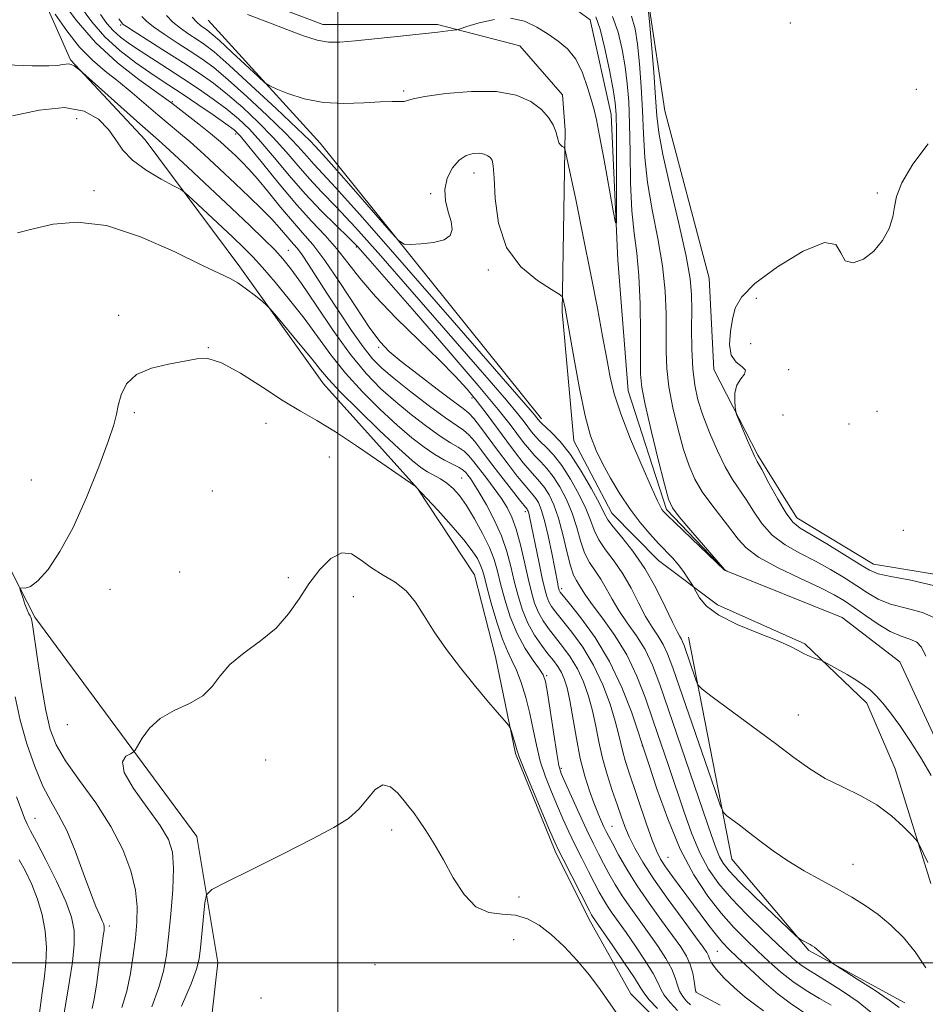
# Model space of a CAD drawing. Extents: x 2107300 to 2110200, y 352300 to 355200.
# Drawn here: x 2109442 to 2109608, y 353992 to 354173 of the extents above; entities that cross this region are included whole.
import ezdxf

# ---------------------------------------------------------------- set-up
doc = ezdxf.new("R2010")
doc.units = 0
doc.header["$MEASUREMENT"] = 0
doc.linetypes.add('rvrstm', pattern=[117.1, 50, -3.9, 0.5, -3.9, 0.5, -3.9, 0.5, -3.9, 50])
for name, color, linetype, lineweight in [('32000', 7, 'Continuous', 0), ('DTM HARD BREAKLINE', 7, 'Continuous', 0), ('DTM SPOT ELEVATION', 2, 'Continuous', 13), ('INDEX CONTOUR', 41, 'Continuous', 13), ('INTERMEDIATE CONTOUR', 44, 'Continuous', 0), ('STREAM - RIVER SINGLE LINE', 142, 'rvrstm', 0)]:
    doc.layers.add(name, color=color, linetype=linetype, lineweight=lineweight)

msp = doc.modelspace()

# ---------------------------------------------------------------- linework, layer by layer
at = {"layer": '32000', "flags": 128}
for points in [[(2109500, 355000), (2109500, 352500)], [(2107500, 354000), (2110000, 354000)]]:
    msp.add_lwpolyline(points, dxfattribs=at)
at = {"layer": 'DTM HARD BREAKLINE'}
for points in [[(2109616.98, 354070.08, 1010.52), (2109598.34, 354073.16, 1010.73), (2109584.26, 354081.67, 1010.66), (2109577.09, 354093.17, 1010.23), (2109569.01, 354108.9, 1009.77), (2109568.15, 354125.64, 1009.34), (2109560.03, 354156.39, 1009.13), (2109557.05, 354176.31, 1008.1), (2109544.86, 354188.14, 1007.57), (2109529.36, 354194.34, 1006.93), (2109510.86, 354193.67, 1006.61), (2109497.2, 354197.68, 1006.58), (2109485.66, 354212.03, 1006.29), (2109480.95, 354231.39, 1005.79), (2109477.85, 354248.05, 1005.69), (2109468.67, 354266.49, 1005.01), (2109457.18, 354279.6, 1004.09), (2109443.98, 354291.39, 1003.52), (2109429.66, 354299.88, 1002.42), (2109405.95, 354311.54, 1000.26), (2109387.32, 354314.37, 996.88)], [(2109434.499, 354230.664, 1006.55), (2109435.448, 354219.682, 1009.97), (2109438.166, 354205.46, 1013.105), (2109442.793, 354184.147, 1017.19), (2109450.897, 354165.713, 1019.85), (2109464.646, 354151.064, 1020.895), (2109482.015, 354127.733, 1023.65), (2109497.388, 354106.258, 1024.695), (2109514.608, 354087.053, 1026.025), (2109525.097, 354071.185, 1027.26), (2109528.945, 354056.177, 1027.45), (2109532.618, 354038.409, 1028.21), (2109539.876, 354020.496, 1028.4), (2109546.11, 354008.054, 1028.495), (2109553.769, 353994.286, 1029.35), (2109562.623, 353985.518, 1029.16), (2109569.413, 353980.532, 1029.35), (2109586.619, 353969.313, 1029.825), (2109591.113, 353959.286, 1029.635), (2109593.476, 353947.254, 1030.205), (2109601.135, 353933.486, 1030.205), (2109607.495, 353925.179, 1030.205), (2109615.054, 353914.161, 1030.395)], [(2109338.14, 353733.36, 1049.27), (2109367.72, 353759.97, 1048.1), (2109393.12, 353805.2, 1043.31), (2109408.82, 353848.58, 1039.65), (2109411.03, 353877.45, 1037.63), (2109410.18, 353900.95, 1035.39), (2109425.62, 353903.26, 1034.93), (2109448.45, 353915.61, 1034.61), (2109463.8, 353941.2, 1034.08), (2109474.15, 353966.36, 1032.41), (2109477.94, 354000.04, 1031.13), (2109474.1, 354023.18, 1029.11), (2109444.35, 354063.41, 1026.23), (2109430.08, 354091.19, 1025.06), (2109425.72, 354114.81, 1023.32), (2109426.41, 354157.9, 1020.77), (2109425.45, 354170.63, 1019.45), (2109416.74, 354189.84, 1018.28), (2109402.01, 354209.59, 1014.31), (2109385.21, 354224, 1010.93), (2109366.83, 354226.84, 1008.55), (2109349.41, 354223.96, 1006.78), (2109338.66, 354223.57, 1003.23), (2109331.15, 354223.55, 1000.89)], [(2109474.39, 354180.92, 1001.28), (2109497.24, 354172.23, 1001.38), (2109518.27, 354172.24, 1001.74), (2109533.43, 354168.28, 1002.8), (2109541.27, 354159.3, 1003.41), (2109541.76, 354152.81, 1003.76), (2109541.21, 354119.5, 1006.21), (2109543.32, 354095.79, 1006.89), (2109550.31, 354082.52, 1007.13), (2109558.89, 354073.82, 1006.89), (2109569.69, 354065.7, 1005.4), (2109585.73, 354058.52, 1005.79), (2109597.14, 354047.67, 1006.53), (2109602.33, 354035.59, 1007.42), (2109608.85, 354014.54, 1008.34)], [(2109537.4, 354099.87, 1007.5), (2109496.76, 354150.47, 1005.12), (2109476.17, 354173.01, 1002.74)], [(2109564.38, 354059.79, 1007.22), (2109572.37, 354019.02, 1010.73), (2109586.49, 354002.26, 1012.19), (2109604.12, 353992.63, 1011.41)]]:
    msp.add_polyline3d(points, dxfattribs=at)
at = {"layer": 'DTM SPOT ELEVATION'}
for p in [(2109460.104, 354172.1, 1010.255), (2109583.1, 354172.52, 1009.27), (2109512.07, 354160.04, 1003.76), (2109606.23, 354160.3, 1009.42), (2109469.6, 354158.03, 1015.84), (2109452.07, 354154.92, 1023.24), (2109481.25, 354152.14, 1014.44), (2109524.99, 354144.97, 1006.64), (2109455.23, 354141.72, 1023.64), (2109517.03, 354141.2, 1005.84), (2109599.04, 354141.28, 1009.84), (2109490.9, 354130.76, 1019.14), (2109503.39, 354131.41, 1012.24), (2109527.62, 354127.19, 1006.24), (2109576.84, 354121.96, 1010.4), (2109459.79, 354118.82, 1025.74), (2109575.81, 354113.63, 1010.5), (2109476.21, 354112.92, 1025.94), (2109507.492, 354112.958, 1016.24), (2109582.76, 354108.87, 1010.2), (2109524.62, 354103.66, 1014.44), (2109462.653, 354100.978, 1026.215), (2109598.97, 354101.19, 1010.4), (2109581.74, 354100.56, 1010.6), (2109486.84, 354099, 1026.94), (2109593.88, 354098.88, 1010.5), (2109498.44, 354092.82, 1027.04), (2109443.71, 354088.59, 1025.07), (2109522.73, 354088.97, 1023.04), (2109476.942, 354086.624, 1026.595), (2109534.4, 354082.79, 1018.44), (2109603.83, 354079.36, 1011.3), (2109470.98, 354071.75, 1027.38), (2109490.92, 354070.7, 1027.74), (2109458.17, 354068.55, 1026.85), (2109541.112, 354068.665, 1015.575), (2109502.82, 354067.23, 1028.64), (2109538.32, 354052.69, 1023.84), (2109584.57, 354045.5, 1007.17), (2109450.34, 354043.7, 1027.44), (2109555.915, 354039.831, 1016.05), (2109486.74, 354037.25, 1028.64), (2109541.01, 354035.69, 1023.74), (2109444.419, 354026.511, 1022.795), (2109550.364, 354025.077, 1021.085), (2109509.88, 354024.4, 1030.44), (2109560.626, 354019.363, 1017.095), (2109594.57, 354018.08, 1009.08), (2109533.28, 354012.1, 1029.34), (2109458.07, 354006.78, 1024.34), (2109532.3, 354004.26, 1031.34), (2109569.65, 354002.09, 1019.04), (2109506.8, 353999.64, 1031.44), (2109565.753, 353994.676, 1021.94), (2109485.9, 353993.53, 1031.71)]:
    msp.add_point(p, dxfattribs=at)
at = {"layer": 'INDEX CONTOUR'}
for points in [[(2109607.954, 353999.05, 1010), (2109606.001, 354002.03, 1010), (2109603.845, 354004.666, 1010), (2109601.562, 354006.918, 1010), (2109599.218, 354008.846, 1010), (2109596.85, 354010.518, 1010), (2109594.377, 354012.052, 1010), (2109591.687, 354013.575, 1010), (2109588.721, 354015.191, 1010), (2109585.635, 354016.908, 1010), (2109582.636, 354018.711, 1010), (2109579.903, 354020.567, 1010), (2109577.484, 354022.367, 1010), (2109575.398, 354023.984, 1010), (2109573.665, 354025.309, 1010), (2109571.402, 354026.991, 1010), (2109570.858, 354027.509, 1010), (2109570.29, 354028.765, 1010), (2109569.209, 354031.834, 1010), (2109561.5, 354054.166, 1010), (2109560.547, 354056.727, 1010), (2109559.739, 354058.443, 1010), (2109558.805, 354059.967, 1010), (2109557.719, 354061.608, 1010), (2109556.516, 354063.591, 1010), (2109555.223, 354066.05, 1010), (2109553.83, 354068.761, 1010), (2109552.32, 354071.408, 1010), (2109550.711, 354073.746, 1010), (2109549.175, 354075.792, 1010), (2109547.922, 354077.635, 1010), (2109547.072, 354079.382, 1010), (2109546.384, 354081.233, 1010), (2109545.532, 354083.409, 1010), (2109544.276, 354086.028, 1010), (2109542.732, 354088.789, 1010), (2109541.11, 354091.286, 1010), (2109539.589, 354093.208, 1010), (2109538.248, 354094.628, 1010), (2109537.136, 354095.712, 1010), (2109536.278, 354096.614, 1010), (2109535.586, 354097.438, 1010), (2109534.195, 354099.279, 1010), (2109532.993, 354100.802, 1010), (2109530.948, 354103.26, 1010), (2109527.774, 354106.96, 1010), (2109513.243, 354123.66, 1010), (2109507.899, 354129.748, 1010), (2109503.233, 354134.957, 1010), (2109499.684, 354138.758, 1010), (2109497.011, 354141.527, 1010), (2109494.804, 354143.865, 1010), (2109492.698, 354146.269, 1010), (2109490.509, 354148.824, 1010), (2109488.1, 354151.508, 1010), (2109485.389, 354154.273, 1010), (2109482.532, 354156.96, 1010), (2109479.743, 354159.382, 1010), (2109477.151, 354161.426, 1010), (2109474.558, 354163.271, 1010), (2109471.681, 354165.171, 1010), (2109468.39, 354167.275, 1010), (2109462.606, 354170.93, 1010), (2109461.181, 354171.849, 1010), (2109460.616, 354172.238, 1010), (2109460.468, 354172.367, 1010), (2109460.313, 354172.549, 1010), (2109459.822, 354173.266, 1010)], [(2109578.155, 353991.186, 1020), (2109576.518, 353992.384, 1020), (2109574.764, 353993.695, 1020), (2109572.82, 353995.374, 1020), (2109570.942, 353997.195, 1020), (2109569.463, 353998.812, 1020), (2109568.62, 353999.965, 1020), (2109568.239, 354000.737, 1020), (2109568.051, 354001.297, 1020), (2109567.774, 354001.865, 1020), (2109567.094, 354002.864, 1020), (2109565.69, 354004.771, 1020), (2109563.391, 354007.864, 1020), (2109560.637, 354011.63, 1020), (2109558.02, 354015.357, 1020), (2109556.007, 354018.481, 1020), (2109554.56, 354021.02, 1020), (2109553.518, 354023.138, 1020), (2109552.72, 354025.016, 1020), (2109552.021, 354026.897, 1020), (2109551.276, 354029.042, 1020), (2109550.388, 354031.633, 1020), (2109549.449, 354034.544, 1020), (2109548.598, 354037.571, 1020), (2109547.929, 354040.543, 1020), (2109547.359, 354043.431, 1020), (2109546.762, 354046.24, 1020), (2109546.028, 354048.964, 1020), (2109545.114, 354051.558, 1020), (2109543.996, 354053.964, 1020), (2109542.675, 354056.138, 1020), (2109541.262, 354058.078, 1020), (2109538.697, 354061.33, 1020), (2109537.676, 354062.785, 1020), (2109536.83, 354064.296, 1020), (2109536.138, 354065.999, 1020), (2109535.529, 354068.033, 1020), (2109534.92, 354070.538, 1020), (2109534.245, 354073.554, 1020), (2109533.513, 354076.721, 1020), (2109532.751, 354079.576, 1020), (2109531.967, 354081.789, 1020), (2109531.088, 354083.562, 1020), (2109530.021, 354085.231, 1020), (2109528.72, 354087.041, 1020), (2109527.329, 354088.887, 1020), (2109524.988, 354091.957, 1020), (2109524.08, 354093.047, 1020), (2109523.168, 354093.907, 1020), (2109522.098, 354094.632, 1020), (2109520.704, 354095.457, 1020), (2109518.814, 354096.654, 1020), (2109516.337, 354098.411, 1020), (2109513.502, 354100.585, 1020), (2109510.62, 354102.947, 1020), (2109507.91, 354105.374, 1020), (2109505.232, 354108.146, 1020), (2109502.354, 354111.647, 1020), (2109499.161, 354116.051, 1020), (2109495.993, 354120.686, 1020), (2109493.304, 354124.671, 1020), (2109491.39, 354127.383, 1020), (2109489.92, 354129.224, 1020), (2109488.407, 354130.851, 1020), (2109486.426, 354132.829, 1020), (2109483.821, 354135.348, 1020), (2109480.5, 354138.503, 1020), (2109476.514, 354142.255, 1020), (2109472.483, 354146.023, 1020), (2109469.171, 354149.093, 1020), (2109467.063, 354151.009, 1020), (2109463.652, 354154.002, 1020), (2109452.55, 354163.881, 1020), (2109452.139, 354164.22, 1020), (2109451.61, 354164.605, 1020), (2109451.058, 354164.901, 1020), (2109450.55, 354165.01, 1020), (2109450.034, 354164.969, 1020), (2109449.43, 354164.85, 1020), (2109448.569, 354164.724, 1020), (2109446.919, 354164.642, 1020), (2109443.858, 354164.657, 1020), (2109439.114, 354164.794, 1020)], [(2109608.389, 354150.312, 1010), (2109605.596, 354146.568, 1010), (2109603.567, 354143.188, 1010), (2109602.572, 354140.679, 1010), (2109602.21, 354138.749, 1010), (2109601.911, 354136.908, 1010), (2109601.206, 354134.799, 1010), (2109600.032, 354132.599, 1010), (2109598.426, 354130.615, 1010), (2109596.489, 354129.149, 1010), (2109594.588, 354128.473, 1010), (2109593.156, 354128.848, 1010), (2109592.379, 354130.29, 1010), (2109591.461, 354131.82, 1010), (2109589.359, 354132.211, 1010), (2109585.441, 354130.62, 1010), (2109580.709, 354127.743, 1010), (2109576.575, 354124.66, 1010), (2109574.101, 354122.199, 1010), (2109572.956, 354120.178, 1010), (2109572.458, 354118.161, 1010), (2109572.082, 354115.853, 1010), (2109571.927, 354113.513, 1010), (2109572.247, 354111.542, 1010), (2109573.158, 354110.225, 1010), (2109574.221, 354109.39, 1010), (2109574.858, 354108.753, 1010), (2109574.669, 354108.06, 1010), (2109573.972, 354107.188, 1010), (2109573.261, 354106.046, 1010), (2109572.92, 354104.611, 1010), (2109572.881, 354103.14, 1010), (2109572.965, 354101.961, 1010), (2109573.046, 354101.259, 1010), (2109573.217, 354100.664, 1010), (2109573.625, 354099.666, 1010), (2109575.219, 354095.892, 1010), (2109575.986, 354094.117, 1010), (2109576.505, 354092.992, 1010), (2109577.007, 354092.028, 1010), (2109577.819, 354090.519, 1010), (2109579.152, 354088.013, 1010), (2109580.764, 354085.071, 1010), (2109582.3, 354082.504, 1010), (2109583.55, 354080.883, 1010), (2109584.895, 354079.804, 1010), (2109589.76, 354076.883, 1010), (2109593.004, 354074.897, 1010), (2109595.792, 354073.166, 1010), (2109597.621, 354072.056, 1010), (2109599.193, 354071.398, 1010), (2109601.51, 354070.891, 1010), (2109605.231, 354070.237, 1010), (2109609.637, 354069.16, 1010)], [(2109551.531, 353990.261, 1030), (2109548.173, 353995.098, 1030), (2109546.218, 353997.709, 1030), (2109543.959, 354000.396, 1030), (2109541.539, 354002.97, 1030), (2109539.155, 354005.207, 1030), (2109536.946, 354006.924, 1030), (2109534.813, 354008.09, 1030), (2109532.598, 354008.714, 1030), (2109530.198, 354008.911, 1030), (2109527.723, 354009.221, 1030), (2109525.338, 354010.288, 1030), (2109523.17, 354012.55, 1030), (2109521.202, 354015.614, 1030), (2109519.381, 354018.878, 1030), (2109517.677, 354021.827, 1030), (2109516.154, 354024.295, 1030), (2109514.899, 354026.202, 1030), (2109513.946, 354027.54, 1030), (2109513.125, 354028.595, 1030), (2109512.21, 354029.723, 1030), (2109511.038, 354031.118, 1030), (2109509.677, 354032.314, 1030), (2109508.254, 354032.683, 1030), (2109506.86, 354031.802, 1030), (2109505.426, 354030.09, 1030), (2109503.849, 354028.172, 1030), (2109501.953, 354026.5, 1030), (2109499.296, 354024.833, 1030), (2109495.365, 354022.752, 1030), (2109489.97, 354020.025, 1030), (2109484.209, 354017.153, 1030), (2109479.5, 354014.82, 1030), (2109476.884, 354013.455, 1030), (2109475.872, 354012.469, 1030), (2109475.599, 354011.014, 1030), (2109474.778, 354002.734, 1030), (2109474.531, 354000.733, 1030), (2109474.06, 353998.844, 1030), (2109473.043, 353996.133, 1030), (2109471.308, 353992.016, 1030)], [(2109441.496, 354018.902, 1020), (2109442.669, 354016.797, 1020), (2109443.83, 354014.358, 1020), (2109444.875, 354011.664, 1020), (2109445.709, 354008.795, 1020), (2109446.27, 354005.824, 1020), (2109446.505, 354002.827, 1020), (2109446.399, 353999.879, 1020), (2109446.078, 353997.071, 1020), (2109445.704, 353994.493, 1020), (2109445.094, 353989.88, 1020)]]:
    msp.add_polyline3d(points, dxfattribs=at)
at = {"layer": 'INTERMEDIATE CONTOUR'}
for points in [[(2109590.605, 353992.206, 1016), (2109588.431, 353993.461, 1016), (2109586.005, 353994.925, 1016), (2109583.564, 353996.567, 1016), (2109581.291, 353998.354, 1016), (2109579.153, 354000.249, 1016), (2109577.062, 354002.215, 1016), (2109574.936, 354004.25, 1016), (2109572.727, 354006.488, 1016), (2109570.392, 354009.101, 1016), (2109567.913, 354012.257, 1016), (2109565.373, 354016.121, 1016), (2109562.883, 354020.856, 1016), (2109560.564, 354026.417, 1016), (2109558.59, 354031.927, 1016), (2109557.148, 354036.298, 1016), (2109555.78, 354040.497, 1016), (2109555.089, 354042.575, 1016), (2109553.894, 354046.062, 1016), (2109552.152, 354050.56, 1016), (2109549.897, 354055.324, 1016), (2109547.244, 354059.692, 1016), (2109544.619, 354063.318, 1016), (2109542.527, 354065.939, 1016), (2109540.839, 354068.031, 1016), (2109540.701, 354068.245, 1016), (2109540.633, 354068.415, 1016), (2109540.566, 354068.65, 1016), (2109540.485, 354069.001, 1016), (2109540.367, 354069.558, 1016), (2109539.267, 354075.186, 1016), (2109538.619, 354078.35, 1016), (2109537.955, 354081.204, 1016), (2109537.355, 354083.203, 1016), (2109536.821, 354084.459, 1016), (2109536.34, 354085.246, 1016), (2109535.868, 354085.843, 1016), (2109535.255, 354086.543, 1016), (2109534.323, 354087.64, 1016), (2109532.954, 354089.343, 1016), (2109531.275, 354091.499, 1016), (2109529.475, 354093.871, 1016), (2109526.183, 354098.303, 1016), (2109524.959, 354099.885, 1016), (2109524.067, 354100.87, 1016), (2109523.015, 354101.727, 1016), (2109521.19, 354103.068, 1016), (2109518.224, 354105.293, 1016), (2109514.739, 354107.955, 1016), (2109511.603, 354110.394, 1016), (2109509.424, 354112.198, 1016), (2109507.755, 354113.957, 1016), (2109505.891, 354116.506, 1016), (2109503.329, 354120.372, 1016), (2109500.398, 354124.847, 1016), (2109497.632, 354128.91, 1016), (2109495.416, 354131.828, 1016), (2109493.541, 354134.006, 1016), (2109491.648, 354136.133, 1016), (2109489.488, 354138.705, 1016), (2109487.25, 354141.448, 1016), (2109485.234, 354143.892, 1016), (2109483.653, 354145.696, 1016), (2109482.38, 354147.021, 1016), (2109481.201, 354148.158, 1016), (2109479.923, 354149.355, 1016), (2109478.431, 354150.696, 1016), (2109476.629, 354152.223, 1016), (2109474.503, 354153.925, 1016), (2109469.518, 354157.777, 1016), (2109468.419, 354158.592, 1016), (2109463.458, 354162.138, 1016), (2109459.529, 354165.212, 1016), (2109455.497, 354168.92, 1016), (2109451.962, 354172.999, 1016), (2109449.097, 354176.948, 1016)], [(2109598.563, 353990.416, 1014), (2109595.507, 353992.855, 1014), (2109592.493, 353994.935, 1014), (2109589.852, 353996.595, 1014), (2109586.312, 353998.743, 1014), (2109585.1, 353999.555, 1014), (2109583.973, 354000.449, 1014), (2109582.626, 354001.662, 1014), (2109580.734, 354003.445, 1014), (2109578.109, 354005.94, 1014), (2109575.117, 354008.859, 1014), (2109572.263, 354011.807, 1014), (2109569.936, 354014.51, 1014), (2109568.07, 354017.182, 1014), (2109566.484, 354020.159, 1014), (2109565.018, 354023.687, 1014), (2109563.607, 354027.644, 1014), (2109560.784, 354036.03, 1014), (2109557.921, 354044.427, 1014), (2109556.49, 354048.582, 1014), (2109554.924, 354052.634, 1014), (2109553.062, 354056.505, 1014), (2109550.839, 354060.098, 1014), (2109548.573, 354063.242, 1014), (2109546.68, 354065.744, 1014), (2109545.459, 354067.485, 1014), (2109544.75, 354068.637, 1014), (2109544.278, 354069.44, 1014), (2109543.812, 354070.163, 1014), (2109543.295, 354071.177, 1014), (2109542.715, 354072.88, 1014), (2109542.063, 354075.505, 1014), (2109541.338, 354078.62, 1014), (2109540.54, 354081.629, 1014), (2109539.679, 354084.053, 1014), (2109538.794, 354085.891, 1014), (2109537.93, 354087.259, 1014), (2109537.109, 354088.298, 1014), (2109535.261, 354090.331, 1014), (2109534.051, 354091.781, 1014), (2109532.629, 354093.595, 1014), (2109531.017, 354095.731, 1014), (2109527.404, 354100.618, 1014), (2109525.56, 354103.033, 1014), (2109523.721, 354105.286, 1014), (2109521.564, 354107.675, 1014), (2109518.687, 354110.592, 1014), (2109514.877, 354114.275, 1014), (2109510.695, 354118.346, 1014), (2109506.893, 354122.27, 1014), (2109504.021, 354125.632, 1014), (2109501.824, 354128.496, 1014), (2109499.843, 354131.042, 1014), (2109497.688, 354133.477, 1014), (2109495.227, 354136.093, 1014), (2109492.397, 354139.208, 1014), (2109489.229, 354142.958, 1014), (2109486.148, 354146.762, 1014), (2109483.673, 354149.859, 1014), (2109482.116, 354151.736, 1014), (2109480.955, 354152.869, 1014), (2109479.457, 354153.982, 1014), (2109477.112, 354155.612, 1014), (2109474.296, 354157.539, 1014), (2109471.604, 354159.354, 1014), (2109467.57, 354162.011, 1014), (2109465.487, 354163.4, 1014), (2109462.885, 354165.21, 1014), (2109460.002, 354167.422, 1014), (2109457.212, 354169.95, 1014), (2109454.809, 354172.695, 1014), (2109452.774, 354175.515, 1014)], [(2109557.002, 354175.147, 1008), (2109557.223, 354172.767, 1008), (2109557.582, 354168.572, 1008), (2109557.999, 354163.502, 1008), (2109558.351, 354158.847, 1008), (2109558.585, 354155.455, 1008), (2109558.932, 354152.412, 1008), (2109559.688, 354148.362, 1008), (2109561.026, 354142.436, 1008), (2109562.601, 354135.699, 1008), (2109563.938, 354129.702, 1008), (2109564.683, 354125.559, 1008), (2109564.951, 354122.635, 1008), (2109564.975, 354119.855, 1008), (2109564.959, 354116.419, 1008), (2109565, 354112.62, 1008), (2109565.164, 354109.022, 1008), (2109565.517, 354106.023, 1008), (2109566.119, 354103.345, 1008), (2109567.028, 354100.539, 1008), (2109568.262, 354097.313, 1008), (2109569.691, 354093.983, 1008), (2109571.143, 354091.017, 1008), (2109572.486, 354088.738, 1008), (2109575.002, 354085.027, 1008), (2109576.324, 354082.884, 1008), (2109577.861, 354080.613, 1008), (2109579.77, 354078.491, 1008), (2109582.147, 354076.72, 1008), (2109584.849, 354075.196, 1008), (2109587.673, 354073.739, 1008), (2109590.431, 354072.213, 1008), (2109593.003, 354070.669, 1008), (2109595.283, 354069.202, 1008), (2109597.246, 354067.894, 1008), (2109599.185, 354066.773, 1008), (2109601.471, 354065.853, 1008), (2109604.322, 354065.098, 1008), (2109607.341, 354064.278, 1008), (2109609.977, 354063.112, 1008)], [(2109586.655, 353990.132, 1018), (2109583.049, 353992.568, 1018), (2109580.834, 353994.241, 1018), (2109578.256, 353996.455, 1018), (2109575.636, 353998.861, 1018), (2109573.389, 354000.986, 1018), (2109571.8, 354002.51, 1018), (2109570.627, 354003.717, 1018), (2109569.499, 354005.046, 1018), (2109568.122, 354006.829, 1018), (2109566.519, 354008.986, 1018), (2109561.462, 354015.841, 1018), (2109560.17, 354017.641, 1018), (2109559.267, 354019.022, 1018), (2109558.55, 354020.453, 1018), (2109557.739, 354022.536, 1018), (2109556.639, 354025.647, 1018), (2109553.372, 354035.235, 1018), (2109552.746, 354037.152, 1018), (2109552.303, 354038.715, 1018), (2109551.557, 354042.013, 1018), (2109550.942, 354044.361, 1018), (2109549.978, 354047.463, 1018), (2109548.645, 354051.023, 1018), (2109546.952, 354054.628, 1018), (2109544.961, 354057.91, 1018), (2109542.941, 354060.698, 1018), (2109540.015, 354064.367, 1018), (2109539.257, 354065.408, 1018), (2109538.765, 354066.271, 1018), (2109538.379, 354067.237, 1018), (2109537.998, 354068.582, 1018), (2109537.535, 354070.581, 1018), (2109536.94, 354073.354, 1018), (2109535.175, 354081.921, 1018), (2109535.041, 354082.504, 1018), (2109534.933, 354082.865, 1018), (2109534.837, 354083.091, 1018), (2109534.75, 354083.233, 1018), (2109533.385, 354084.95, 1018), (2109531.861, 354086.898, 1018), (2109529.957, 354089.355, 1018), (2109528.052, 354091.846, 1018), (2109526.447, 354093.976, 1018), (2109525.142, 354095.661, 1018), (2109524.064, 354096.896, 1018), (2109523.075, 354097.757, 1018), (2109519.797, 354100.017, 1018), (2109516.827, 354102.197, 1018), (2109513.428, 354104.786, 1018), (2109510.337, 354107.219, 1018), (2109508.08, 354109.122, 1018), (2109506.348, 354110.876, 1018), (2109504.625, 354113.052, 1018), (2109502.529, 354116.039, 1018), (2109500.223, 354119.499, 1018), (2109498.007, 354122.913, 1018), (2109494.613, 354128.19, 1018), (2109493.442, 354129.932, 1018), (2109492.569, 354131.102, 1018), (2109491.862, 354131.933, 1018), (2109491.171, 354132.711, 1018), (2109489.284, 354134.921, 1018), (2109487.86, 354136.475, 1018), (2109485.999, 354138.369, 1018), (2109483.737, 354140.575, 1018), (2109481.139, 354143.053, 1018), (2109478.304, 354145.723, 1018), (2109475.468, 354148.349, 1018), (2109472.9, 354150.658, 1018), (2109470.775, 354152.474, 1018), (2109466.925, 354155.655, 1018), (2109462.212, 354159.704, 1018), (2109459.71, 354161.779, 1018), (2109457.292, 354163.687, 1018), (2109454.936, 354165.674, 1018), (2109452.579, 354168.08, 1018), (2109450.22, 354171.072, 1018), (2109448.094, 354174.14, 1018)], [(2109603.039, 353991.797, 1012), (2109601.213, 353993.162, 1012), (2109598.457, 353995.02, 1012), (2109595.377, 353997.007, 1012), (2109591.366, 353999.553, 1012), (2109590.702, 354000.013, 1012), (2109590.253, 354000.406, 1012), (2109588.024, 354002.434, 1012), (2109587.507, 354002.863, 1012), (2109587.118, 354003.133, 1012), (2109586.697, 354003.369, 1012), (2109585.041, 354004.239, 1012), (2109584.689, 354004.455, 1012), (2109584.04, 354005.026, 1012), (2109579.859, 354008.973, 1012), (2109576.641, 354012.048, 1012), (2109573.749, 354014.877, 1012), (2109571.846, 354016.871, 1012), (2109570.753, 354018.256, 1012), (2109570.084, 354019.462, 1012), (2109569.472, 354020.957, 1012), (2109568.624, 354023.361, 1012), (2109559.092, 354051.094, 1012), (2109557.748, 354054.646, 1012), (2109556.401, 354057.474, 1012), (2109554.822, 354060.033, 1012), (2109553.146, 354062.425, 1012), (2109551.598, 354064.667, 1012), (2109550.341, 354066.768, 1012), (2109549.29, 354068.699, 1012), (2109548.299, 354070.424, 1012), (2109546.235, 354073.484, 1012), (2109545.319, 354075.257, 1012), (2109544.567, 354077.443, 1012), (2109543.861, 354079.926, 1012), (2109543.036, 354082.519, 1012), (2109541.977, 354085.041, 1012), (2109540.763, 354087.34, 1012), (2109539.52, 354089.272, 1012), (2109538.349, 354090.753, 1012), (2109537.25, 354091.933, 1012), (2109536.198, 354093.022, 1012), (2109535.165, 354094.197, 1012), (2109534.107, 354095.517, 1012), (2109531.632, 354098.806, 1012), (2109529.467, 354101.547, 1012), (2109525.786, 354105.973, 1012), (2109520.263, 354112.414, 1012), (2109514.078, 354119.539, 1012), (2109505.507, 354129.353, 1012), (2109503.589, 354131.471, 1012), (2109501.944, 354133.137, 1012), (2109499.715, 354135.302, 1012), (2109496.968, 354138.029, 1012), (2109494.002, 354141.158, 1012), (2109491.083, 354144.502, 1012), (2109488.343, 354147.779, 1012), (2109485.886, 354150.684, 1012), (2109483.753, 354153.004, 1012), (2109481.744, 354154.914, 1012), (2109479.6, 354156.682, 1012), (2109477.129, 354158.521, 1012), (2109474.403, 354160.42, 1012), (2109471.561, 354162.313, 1012), (2109468.741, 354164.137, 1012), (2109463.707, 354167.363, 1012), (2109461.724, 354168.687, 1012), (2109460.097, 354169.895, 1012), (2109458.756, 354171.098, 1012), (2109457.606, 354172.427, 1012), (2109456.444, 354174.087, 1012)], [(2109608.344, 354018.423, 1008), (2109607.557, 354020.085, 1008), (2109606.931, 354021.344, 1008), (2109606.544, 354022.074, 1008), (2109606.122, 354022.636, 1008), (2109605.303, 354023.511, 1008), (2109603.806, 354025.038, 1008), (2109601.659, 354026.982, 1008), (2109598.972, 354028.965, 1008), (2109595.881, 354030.703, 1008), (2109592.633, 354032.275, 1008), (2109589.501, 354033.856, 1008), (2109586.641, 354035.614, 1008), (2109583.73, 354037.702, 1008), (2109580.329, 354040.27, 1008), (2109576.218, 354043.337, 1008), (2109568.751, 354048.829, 1008), (2109566.909, 354050.212, 1008), (2109566.127, 354051.02, 1008), (2109565.735, 354051.946, 1008), (2109563.572, 354058.212, 1008), (2109563.305, 354058.931, 1008), (2109563.078, 354059.412, 1008), (2109562.789, 354059.901, 1008), (2109562.292, 354060.792, 1008), (2109561.434, 354062.515, 1008), (2109560.105, 354065.333, 1008), (2109558.37, 354068.823, 1008), (2109556.34, 354072.393, 1008), (2109554.16, 354075.537, 1008), (2109552.115, 354078.1, 1008), (2109550.526, 354080.012, 1008), (2109549.576, 354081.32, 1008), (2109548.908, 354082.539, 1008), (2109548.028, 354084.299, 1008), (2109546.574, 354087.016, 1008), (2109544.702, 354090.238, 1008), (2109542.7, 354093.299, 1008), (2109540.83, 354095.664, 1008), (2109539.245, 354097.324, 1008), (2109537.391, 354099.03, 1008), (2109537.064, 354099.36, 1008), (2109536.519, 354100.056, 1008), (2109536.11, 354100.548, 1008), (2109535.285, 354101.506, 1008), (2109520.978, 354117.966, 1008), (2109512.208, 354128.025, 1008), (2109504.523, 354136.777, 1008), (2109499.654, 354142.213, 1008), (2109495.606, 354146.572, 1008), (2109494.313, 354148.037, 1008), (2109492.675, 354149.869, 1008), (2109490.313, 354152.332, 1008), (2109487.026, 354155.541, 1008), (2109483.321, 354159.006, 1008), (2109479.886, 354162.082, 1008), (2109477.215, 354164.304, 1008), (2109475.044, 354165.915, 1008), (2109472.918, 354167.33, 1008), (2109470.526, 354168.866, 1008), (2109468.135, 354170.423, 1008), (2109466.154, 354171.801, 1008), (2109464.865, 354172.856, 1008), (2109464.039, 354173.69, 1008)], [(2109608.964, 354034.395, 1006), (2109607.149, 354037.413, 1006), (2109605.136, 354040.601, 1006), (2109603.179, 354043.531, 1006), (2109601.483, 354045.872, 1006), (2109600.053, 354047.654, 1006), (2109598.843, 354048.996, 1006), (2109597.778, 354050.03, 1006), (2109596.663, 354050.921, 1006), (2109595.273, 354051.842, 1006), (2109593.493, 354052.904, 1006), (2109591.64, 354053.958, 1006), (2109589.295, 354055.255, 1006), (2109588.843, 354055.471, 1006), (2109587.664, 354055.868, 1006), (2109586.693, 354056.232, 1006), (2109585.629, 354056.717, 1006), (2109584.518, 354057.332, 1006), (2109583.006, 354058.133, 1006), (2109580.645, 354059.186, 1006), (2109577.206, 354060.531, 1006), (2109573.348, 354062.096, 1006), (2109569.949, 354063.78, 1006), (2109567.685, 354065.467, 1006), (2109566.41, 354066.974, 1006), (2109565.774, 354068.1, 1006), (2109565.452, 354068.739, 1006), (2109565.222, 354069.151, 1006), (2109564.886, 354069.69, 1006), (2109564.292, 354070.616, 1006), (2109563.475, 354071.819, 1006), (2109562.513, 354073.096, 1006), (2109561.463, 354074.305, 1006), (2109558.905, 354076.974, 1006), (2109557.292, 354078.726, 1006), (2109555.51, 354080.83, 1006), (2109553.649, 354083.288, 1006), (2109551.806, 354086.06, 1006), (2109550.086, 354088.927, 1006), (2109548.6, 354091.626, 1006), (2109547.412, 354094.055, 1006), (2109546.409, 354096.751, 1006), (2109545.434, 354100.413, 1006), (2109544.385, 354105.412, 1006), (2109543.375, 354110.811, 1006), (2109541.71, 354120.148, 1006), (2109541.339, 354121.962, 1006), (2109541.206, 354122.284, 1006), (2109540.654, 354122.702, 1006), (2109539.212, 354123.574, 1006), (2109536.636, 354125.214, 1006), (2109533.595, 354127.757, 1006), (2109530.988, 354131.291, 1006), (2109529.489, 354135.732, 1006), (2109528.87, 354140.304, 1006), (2109528.678, 354144.055, 1006), (2109528.53, 354146.29, 1006), (2109528.316, 354147.343, 1006), (2109527.996, 354147.801, 1006), (2109527.529, 354148.146, 1006), (2109526.873, 354148.428, 1006), (2109525.987, 354148.591, 1006), (2109524.854, 354148.562, 1006), (2109523.568, 354148.2, 1006), (2109522.249, 354147.347, 1006), (2109521.03, 354145.909, 1006), (2109520.096, 354144.04, 1006), (2109519.645, 354141.955, 1006), (2109519.789, 354139.853, 1006), (2109520.279, 354137.861, 1006), (2109520.782, 354136.086, 1006), (2109520.981, 354134.621, 1006), (2109520.633, 354133.484, 1006), (2109519.514, 354132.679, 1006), (2109517.548, 354132.19, 1006), (2109515.26, 354131.939, 1006), (2109513.323, 354131.83, 1006), (2109512.154, 354131.882, 1006), (2109511.142, 354132.571, 1006), (2109509.419, 354134.486, 1006), (2109502.87, 354142.012, 1006), (2109499.749, 354145.575, 1006), (2109497.827, 354147.736, 1006), (2109495.929, 354149.805, 1006), (2109494.841, 354150.914, 1006), (2109492.527, 354153.156, 1006), (2109488.662, 354156.81, 1006), (2109484.11, 354161.051, 1006), (2109480.029, 354164.782, 1006), (2109477.278, 354167.183, 1006), (2109475.53, 354168.559, 1006), (2109474.154, 354169.49, 1006), (2109472.663, 354170.457, 1006), (2109471.113, 354171.528, 1006), (2109469.702, 354172.671, 1006), (2109468.549, 354173.864, 1006)], [(2109550.42, 354173.685, 1004), (2109551.473, 354170.792, 1004), (2109552.232, 354167.629, 1004), (2109552.77, 354164.458, 1004), (2109553.153, 354161.408, 1004), (2109553.41, 354158.089, 1004), (2109553.563, 354153.981, 1004), (2109553.648, 354148.797, 1004), (2109553.753, 354143.186, 1004), (2109553.979, 354138.03, 1004), (2109554.387, 354133.913, 1004), (2109554.868, 354130.239, 1004), (2109555.275, 354126.114, 1004), (2109555.495, 354120.976, 1004), (2109555.567, 354115.586, 1004), (2109555.567, 354111.037, 1004), (2109555.589, 354108.019, 1004), (2109555.807, 354105.604, 1004), (2109556.415, 354102.463, 1004), (2109557.511, 354097.726, 1004), (2109558.814, 354092.371, 1004), (2109559.949, 354087.834, 1004), (2109560.692, 354085.124, 1004), (2109561.428, 354083.519, 1004), (2109562.694, 354081.87, 1004), (2109564.816, 354079.356, 1004), (2109570.991, 354072.171, 1004), (2109571.117, 354072.068, 1004), (2109571.535, 354071.879, 1004), (2109571.01, 354072.048, 1004), (2109561.889, 354080.785, 1004), (2109560.473, 354082.164, 1004), (2109559.801, 354082.856, 1004), (2109559.501, 354083.229, 1004), (2109559.221, 354083.688, 1004), (2109558.671, 354084.813, 1004), (2109557.583, 354087.22, 1004), (2109555.817, 354091.25, 1004), (2109553.765, 354096.117, 1004), (2109551.947, 354100.756, 1004), (2109550.747, 354104.404, 1004), (2109549.993, 354107.511, 1004), (2109549.373, 354110.829, 1004), (2109548.622, 354114.989, 1004), (2109547.665, 354120.141, 1004), (2109546.471, 354126.315, 1004), (2109545.063, 354133.322, 1004), (2109543.668, 354140.111, 1004), (2109541.953, 354148.327, 1004), (2109541.673, 354149.433, 1004), (2109541.487, 354149.678, 1004), (2109541.211, 354149.853, 1004), (2109540.885, 354150.126, 1004), (2109540.606, 354150.504, 1004), (2109540.433, 354151.007, 1004), (2109540.28, 354151.688, 1004), (2109540.023, 354152.607, 1004), (2109539.54, 354153.797, 1004), (2109538.704, 354155.18, 1004), (2109537.39, 354156.647, 1004), (2109535.464, 354158.069, 1004), (2109532.759, 354159.234, 1004), (2109529.102, 354159.908, 1004), (2109524.516, 354159.944, 1004), (2109519.812, 354159.545, 1004), (2109516.004, 354159, 1004), (2109513.808, 354158.551, 1004), (2109512.779, 354158.249, 1004), (2109512.181, 354158.1, 1004), (2109511.357, 354158.086, 1004), (2109509.989, 354158.107, 1004), (2109507.836, 354158.043, 1004), (2109504.776, 354157.839, 1004), (2109501.132, 354157.699, 1004), (2109497.342, 354157.896, 1004), (2109493.817, 354158.594, 1004), (2109490.85, 354159.545, 1004), (2109488.709, 354160.395, 1004), (2109487.492, 354160.935, 1004), (2109486.62, 354161.53, 1004), (2109485.345, 354162.691, 1004), (2109480.557, 354167.155, 1004), (2109478.246, 354169.283, 1004), (2109476.772, 354170.596, 1004), (2109475.944, 354171.269, 1004), (2109474.799, 354172.048, 1004), (2109474.091, 354172.634, 1004), (2109473.251, 354173.541, 1004)], [(2109528.765, 354173.164, 1002), (2109525.929, 354172.517, 1002), (2109523.715, 354171.833, 1002), (2109522.472, 354171.432, 1002), (2109521.829, 354171.26, 1002), (2109521.236, 354171.169, 1002), (2109520.187, 354171.033, 1002), (2109518.364, 354170.815, 1002), (2109515.497, 354170.5, 1002), (2109511.507, 354170.088, 1002), (2109503.174, 354169.252, 1002), (2109500.368, 354168.996, 1002), (2109498.276, 354168.991, 1002), (2109496.23, 354169.355, 1002), (2109493.692, 354170.164, 1002), (2109490.635, 354171.315, 1002), (2109487.161, 354172.664, 1002), (2109483.436, 354174.079, 1002)], [(2109547.351, 354173.648, 1002), (2109548.186, 354171.346, 1002), (2109549.044, 354167.846, 1002), (2109549.878, 354163.837, 1002), (2109550.544, 354160.303, 1002), (2109550.938, 354157.866, 1002), (2109551.116, 354155.707, 1002), (2109551.171, 354152.645, 1002), (2109551.186, 354147.942, 1002), (2109551.176, 354138.188, 1002), (2109551.149, 354135.838, 1002), (2109550.991, 354135.795, 1002), (2109550.566, 354138.024, 1002), (2109548.881, 354147.324, 1002), (2109548.051, 354151.807, 1002), (2109547.483, 354154.695, 1002), (2109547.054, 354156.542, 1002), (2109546.57, 354158.299, 1002), (2109545.865, 354160.666, 1002), (2109544.901, 354163.358, 1002), (2109543.673, 354165.847, 1002), (2109542.185, 354167.736, 1002), (2109540.474, 354169.175, 1002), (2109538.589, 354170.447, 1002), (2109536.554, 354171.737, 1002), (2109534.29, 354172.817, 1002), (2109531.693, 354173.361, 1002)], [(2109553.902, 354173.737, 1006), (2109554.586, 354171.421, 1006), (2109554.997, 354168.613, 1006), (2109555.367, 354164.99, 1006), (2109555.704, 354160.795, 1006), (2109555.957, 354156.414, 1006), (2109556.117, 354152.126, 1006), (2109556.342, 354147.799, 1006), (2109556.834, 354143.196, 1006), (2109557.707, 354138.174, 1006), (2109558.734, 354132.969, 1006), (2109559.606, 354127.908, 1006), (2109560.089, 354123.267, 1006), (2109560.259, 354119.11, 1006), (2109560.274, 354112.219, 1006), (2109560.404, 354109.112, 1006), (2109560.79, 354105.743, 1006), (2109561.514, 354101.875, 1006), (2109562.467, 354097.858, 1006), (2109563.488, 354094.187, 1006), (2109564.477, 354091.218, 1006), (2109565.56, 354088.751, 1006), (2109566.918, 354086.444, 1006), (2109568.651, 354084.047, 1006), (2109572.184, 354079.535, 1006), (2109573.497, 354077.755, 1006), (2109574.958, 354076.154, 1006), (2109577.239, 354074.477, 1006), (2109580.744, 354072.557, 1006), (2109584.803, 354070.589, 1006), (2109588.483, 354068.856, 1006), (2109591.103, 354067.543, 1006), (2109593.001, 354066.441, 1006), (2109594.774, 354065.238, 1006), (2109596.871, 354063.733, 1006), (2109599.178, 354062.148, 1006), (2109601.432, 354060.814, 1006), (2109603.413, 354059.959, 1006), (2109605.045, 354059.395, 1006), (2109606.288, 354058.835, 1006), (2109607.169, 354057.949, 1006), (2109607.975, 354056.252, 1006)], [(2109570.191, 353992.225, 1022), (2109567.706, 353993.559, 1022), (2109565.724, 353994.606, 1022), (2109565.7, 353994.657, 1022), (2109565.655, 353994.901, 1022), (2109565.429, 353996.644, 1022), (2109565.165, 353998.103, 1022), (2109564.716, 353999.671, 1022), (2109564.012, 354001.206, 1022), (2109562.952, 354002.899, 1022), (2109561.432, 354005.029, 1022), (2109559.416, 354007.775, 1022), (2109557.148, 354010.922, 1022), (2109554.94, 354014.153, 1022), (2109553.055, 354017.178, 1022), (2109551.559, 354019.793, 1022), (2109550.465, 354021.817, 1022), (2109549.755, 354023.158, 1022), (2109549.282, 354024.085, 1022), (2109548.865, 354024.954, 1022), (2109548.354, 354026.07, 1022), (2109547.729, 354027.522, 1022), (2109546.999, 354029.345, 1022), (2109546.185, 354031.578, 1022), (2109545.339, 354034.272, 1022), (2109544.524, 354037.483, 1022), (2109543.793, 354041.166, 1022), (2109542.582, 354048.119, 1022), (2109542.078, 354050.466, 1022), (2109541.584, 354052.093, 1022), (2109541.04, 354053.301, 1022), (2109540.388, 354054.365, 1022), (2109539.584, 354055.459, 1022), (2109538.583, 354056.728, 1022), (2109537.378, 354058.292, 1022), (2109536.095, 354060.161, 1022), (2109534.894, 354062.322, 1022), (2109533.9, 354064.744, 1022), (2109533.088, 354067.348, 1022), (2109532.4, 354070.036, 1022), (2109531.758, 354072.74, 1022), (2109531.024, 354075.49, 1022), (2109530.042, 354078.341, 1022), (2109528.73, 354081.286, 1022), (2109527.284, 354084.063, 1022), (2109525.972, 354086.349, 1022), (2109525.001, 354087.913, 1022), (2109524.331, 354088.892, 1022), (2109523.862, 354089.52, 1022), (2109523.48, 354090.002, 1022), (2109523.012, 354090.442, 1022), (2109522.272, 354090.918, 1022), (2109519.609, 354092.276, 1022), (2109517.831, 354093.291, 1022), (2109515.847, 354094.626, 1022), (2109513.576, 354096.384, 1022), (2109510.903, 354098.675, 1022), (2109507.789, 354101.551, 1022), (2109504.503, 354104.822, 1022), (2109501.393, 354108.238, 1022), (2109498.702, 354111.604, 1022), (2109493.806, 354118.302, 1022), (2109491.155, 354121.711, 1022), (2109488.517, 354124.914, 1022), (2109486.197, 354127.602, 1022), (2109484.37, 354129.601, 1022), (2109482.702, 354131.284, 1022), (2109480.732, 354133.161, 1022), (2109473.323, 354140.106, 1022), (2109472.053, 354141.267, 1022), (2109471.145, 354141.923, 1022), (2109469.82, 354142.639, 1022), (2109467.549, 354143.848, 1022), (2109464.801, 354145.471, 1022), (2109462.292, 354147.3, 1022), (2109460.539, 354149.164, 1022), (2109459.241, 354151.042, 1022), (2109457.896, 354152.949, 1022), (2109456.048, 354154.826, 1022), (2109453.423, 354156.311, 1022), (2109449.795, 354156.965, 1022), (2109445.143, 354156.526, 1022), (2109440.279, 354155.433, 1022)], [(2109564.772, 353992.261, 1024), (2109564.034, 353992.964, 1024), (2109563.331, 353993.802, 1024), (2109562.759, 353994.778, 1024), (2109562.358, 353995.905, 1024), (2109561.947, 353997.241, 1024), (2109561.294, 353998.855, 1024), (2109560.223, 354000.786, 1024), (2109558.807, 354002.964, 1024), (2109557.175, 354005.287, 1024), (2109553.766, 354010.014, 1024), (2109552.221, 354012.275, 1024), (2109550.905, 354014.392, 1024), (2109549.784, 354016.367, 1024), (2109548.797, 354018.214, 1024), (2109547.87, 354019.996, 1024), (2109546.889, 354021.953, 1024), (2109545.729, 354024.371, 1024), (2109544.333, 354027.382, 1024), (2109542.913, 354030.497, 1024), (2109541.749, 354033.078, 1024), (2109541.031, 354034.749, 1024), (2109540.595, 354036.204, 1024), (2109540.191, 354038.4, 1024), (2109539.634, 354041.947, 1024), (2109538.479, 354049.56, 1024), (2109538.119, 354051.659, 1024), (2109537.729, 354052.832, 1024), (2109537.035, 354053.892, 1024), (2109535.854, 354055.498, 1024), (2109534.38, 354057.707, 1024), (2109532.898, 354060.424, 1024), (2109531.644, 354063.512, 1024), (2109530.645, 354066.665, 1024), (2109529.879, 354069.535, 1024), (2109529.289, 354071.893, 1024), (2109528.681, 354073.995, 1024), (2109527.829, 354076.217, 1024), (2109526.584, 354078.807, 1024), (2109525.103, 354081.504, 1024), (2109523.621, 354083.921, 1024), (2109522.319, 354085.759, 1024), (2109521.151, 354087.083, 1024), (2109520.016, 354088.049, 1024), (2109518.838, 354088.803, 1024), (2109516.448, 354090.098, 1024), (2109515.238, 354090.891, 1024), (2109513.635, 354092.189, 1024), (2109511.186, 354094.403, 1024), (2109507.668, 354097.728, 1024), (2109503.774, 354101.498, 1024), (2109500.431, 354104.829, 1024), (2109498.279, 354107.114, 1024), (2109496.822, 354108.842, 1024), (2109495.281, 354110.774, 1024), (2109493.113, 354113.423, 1024), (2109488.733, 354118.671, 1024), (2109487.591, 354120.017, 1024), (2109486.924, 354120.715, 1024), (2109486.158, 354121.362, 1024), (2109484.874, 354122.401, 1024), (2109483.261, 354123.651, 1024), (2109481.661, 354124.776, 1024), (2109480.221, 354125.587, 1024), (2109478.297, 354126.49, 1024), (2109475.052, 354128.037, 1024), (2109469.963, 354130.532, 1024), (2109463.776, 354133.274, 1024), (2109457.554, 354135.311, 1024), (2109452.166, 354135.953, 1024), (2109447.705, 354135.551, 1024), (2109444.068, 354134.72, 1024), (2109441.17, 354133.965, 1024)], [(2109562.368, 353991.271, 1026), (2109561.007, 353992.704, 1026), (2109559.945, 353994.033, 1026), (2109559.286, 353995.167, 1026), (2109558.73, 353996.38, 1026), (2109557.871, 353998.038, 1026), (2109556.435, 354000.367, 1026), (2109554.661, 354003.029, 1026), (2109552.917, 354005.545, 1026), (2109550.384, 354009.106, 1026), (2109549.502, 354010.397, 1026), (2109548.754, 354011.606, 1026), (2109548.009, 354012.94, 1026), (2109547.129, 354014.612, 1026), (2109546.02, 354016.757, 1026), (2109544.778, 354019.198, 1026), (2109543.545, 354021.684, 1026), (2109542.427, 354024.028, 1026), (2109541.38, 354026.322, 1026), (2109540.321, 354028.725, 1026), (2109539.203, 354031.354, 1026), (2109538.113, 354034.156, 1026), (2109537.172, 354037.035, 1026), (2109536.456, 354039.915, 1026), (2109535.863, 354042.803, 1026), (2109535.247, 354045.728, 1026), (2109534.499, 354048.67, 1026), (2109533.657, 354051.424, 1026), (2109532.796, 354053.74, 1026), (2109531.968, 354055.508, 1026), (2109531.128, 354057.196, 1026), (2109530.21, 354059.416, 1026), (2109529.183, 354062.544, 1026), (2109528.176, 354066.016, 1026), (2109527.359, 354069.033, 1026), (2109526.84, 354071.01, 1026), (2109526.498, 354072.215, 1026), (2109526.153, 354073.13, 1026), (2109525.619, 354074.188, 1026), (2109524.68, 354075.63, 1026), (2109523.111, 354077.649, 1026), (2109520.833, 354080.296, 1026), (2109518.344, 354083.066, 1026), (2109514.335, 354087.365, 1026), (2109514.199, 354087.47, 1026), (2109508.101, 354091.714, 1026), (2109503.783, 354094.661, 1026), (2109499.572, 354097.429, 1026), (2109496.161, 354099.508, 1026), (2109493.175, 354101.238, 1026), (2109489.975, 354103.17, 1026), (2109486.141, 354105.65, 1026), (2109482.137, 354108.195, 1026), (2109478.65, 354110.115, 1026), (2109476.132, 354110.914, 1026), (2109474.108, 354110.857, 1026), (2109471.869, 354110.399, 1026), (2109468.939, 354109.881, 1026), (2109465.763, 354109.168, 1026), (2109463.017, 354108.01, 1026), (2109461.214, 354106.266, 1026), (2109460.208, 354104.229, 1026), (2109459.69, 354102.305, 1026), (2109459.346, 354100.692, 1026), (2109458.844, 354098.769, 1026), (2109457.845, 354095.71, 1026), (2109456.12, 354091.003, 1026), (2109453.868, 354085.389, 1026), (2109451.396, 354079.922, 1026), (2109448.984, 354075.478, 1026), (2109446.791, 354072.211, 1026), (2109444.95, 354070.1, 1026), (2109443.562, 354069.059, 1026), (2109442.597, 354068.755, 1026), (2109441.687, 354068.818, 1026), (2109441.639, 354068.632, 1026), (2109441.807, 354068.074, 1026), (2109442.142, 354067.065, 1026), (2109442.556, 354065.855, 1026), (2109442.957, 354064.771, 1026), (2109443.268, 354064.064, 1026), (2109443.489, 354063.661, 1026), (2109443.639, 354063.413, 1026), (2109443.752, 354063.081, 1026), (2109443.924, 354062.088, 1026), (2109444.854, 354055.754, 1026), (2109445.604, 354050.886, 1026), (2109446.399, 354046.301, 1026), (2109447.198, 354042.82, 1026), (2109448.28, 354040, 1026), (2109450.002, 354037.079, 1026), (2109452.566, 354033.479, 1026), (2109455.542, 354029.35, 1026), (2109458.347, 354025.023, 1026), (2109460.505, 354020.8, 1026), (2109461.977, 354016.852, 1026), (2109462.834, 354013.317, 1026), (2109463.163, 354010.26, 1026), (2109463.108, 354007.442, 1026), (2109462.828, 354004.549, 1026), (2109462.446, 354001.36, 1026), (2109461.942, 353998.03, 1026), (2109461.261, 353994.804, 1026), (2109460.36, 353991.79, 1026)], [(2109558.683, 353991.606, 1028), (2109557.131, 353993.288, 1028), (2109556.215, 353994.428, 1028), (2109555.512, 353995.518, 1028), (2109554.448, 353997.222, 1028), (2109552.647, 353999.948, 1028), (2109550.516, 354003.094, 1028), (2109546.783, 354008.519, 1028), (2109546.603, 354008.82, 1028), (2109546.235, 354009.514, 1028), (2109541.361, 354018.996, 1028), (2109540.521, 354020.674, 1028), (2109539.846, 354022.146, 1028), (2109538.893, 354024.371, 1028), (2109535.63, 354032.109, 1028), (2109534.152, 354035.67, 1028), (2109533.303, 354037.8, 1028), (2109532.917, 354038.896, 1028), (2109532.413, 354040.645, 1028), (2109531.818, 354042.615, 1028), (2109531.629, 354043.153, 1028), (2109531.307, 354043.639, 1028), (2109530.576, 354044.487, 1028), (2109529.229, 354046.027, 1028), (2109527.336, 354048.232, 1028), (2109525.038, 354050.989, 1028), (2109522.493, 354054.158, 1028), (2109519.951, 354057.502, 1028), (2109517.679, 354060.756, 1028), (2109515.847, 354063.692, 1028), (2109514.237, 354066.217, 1028), (2109512.53, 354068.271, 1028), (2109510.503, 354069.849, 1028), (2109508.303, 354071.163, 1028), (2109506.173, 354072.476, 1028), (2109504.285, 354073.912, 1028), (2109502.529, 354075.036, 1028), (2109500.722, 354075.274, 1028), (2109498.742, 354074.221, 1028), (2109496.684, 354072.162, 1028), (2109494.702, 354069.549, 1028), (2109492.872, 354066.781, 1028), (2109490.961, 354064.037, 1028), (2109488.657, 354061.436, 1028), (2109485.795, 354059.067, 1028), (2109482.788, 354056.873, 1028), (2109480.196, 354054.762, 1028), (2109478.382, 354052.68, 1028), (2109476.919, 354050.717, 1028), (2109475.185, 354049, 1028), (2109472.752, 354047.591, 1028), (2109469.969, 354046.289, 1028), (2109467.377, 354044.83, 1028), (2109465.411, 354043.058, 1028), (2109464.069, 354041.256, 1028), (2109462.787, 354039.009, 1028), (2109462.443, 354038.635, 1028), (2109461.913, 354038.374, 1028), (2109461.07, 354037.902, 1028), (2109460.459, 354036.877, 1028), (2109460.791, 354034.954, 1028), (2109462.512, 354031.969, 1028), (2109465.001, 354028.475, 1028), (2109467.368, 354025.207, 1028), (2109468.911, 354022.653, 1028), (2109469.666, 354020.301, 1028), (2109469.857, 354017.395, 1028), (2109469.693, 354013.434, 1028), (2109469.33, 354008.953, 1028), (2109468.911, 354004.746, 1028), (2109468.521, 354001.374, 1028), (2109468.005, 353998.478, 1028), (2109467.152, 353995.468, 1028), (2109465.834, 353991.903, 1028)], [(2109440.759, 354048.786, 1024), (2109441.694, 354044.553, 1024), (2109442.925, 354040.179, 1024), (2109444.355, 354036.01, 1024), (2109445.849, 354032.43, 1024), (2109447.305, 354029.645, 1024), (2109448.745, 354027.151, 1024), (2109450.225, 354024.266, 1024), (2109451.768, 354020.547, 1024), (2109453.263, 354016.514, 1024), (2109454.568, 354012.925, 1024), (2109455.572, 354010.363, 1024), (2109456.287, 354008.722, 1024), (2109456.754, 354007.72, 1024), (2109457.014, 354007.083, 1024), (2109457.107, 354006.565, 1024), (2109457.069, 354005.927, 1024), (2109456.933, 354004.95, 1024), (2109456.714, 354003.492, 1024), (2109456.42, 354001.429, 1024), (2109456.065, 353998.75, 1024), (2109455.674, 353995.884, 1024), (2109455.277, 353993.374, 1024), (2109454.891, 353991.591, 1024)], [(2109441.033, 354030.471, 1022), (2109441.835, 354028.192, 1022), (2109442.449, 354026.567, 1022), (2109442.947, 354025.452, 1022), (2109443.586, 354024.241, 1022), (2109444.67, 354022.212, 1022), (2109446.368, 354018.911, 1022), (2109448.322, 354014.954, 1022), (2109450.037, 354011.226, 1022), (2109451.125, 354008.355, 1022), (2109451.606, 354005.944, 1022), (2109451.606, 354003.341, 1022), (2109451.26, 354000.113, 1022), (2109450.752, 353996.71, 1022), (2109449.656, 353990.02, 1022)]]:
    msp.add_polyline3d(points, dxfattribs=at)
at = {"layer": 'STREAM - RIVER SINGLE LINE'}
msp.add_polyline3d([(2109613.76, 354032.33, 1005.2), (2109603.17, 354055.22, 1004.31), (2109592.61, 354063.35, 1004.38), (2109571.01, 354072.09, 1003.99), (2109560.35, 354083.22, 1003.71), (2109553.3, 354104.99, 1003.04), (2109551.43, 354128.96, 1002.22), (2109550.21, 354155.7, 1001.19), (2109546.33, 354173.08, 1000.87), (2109530.63, 354184.78, 1000.73)], dxfattribs=at)

doc.saveas('drawing.dxf')
